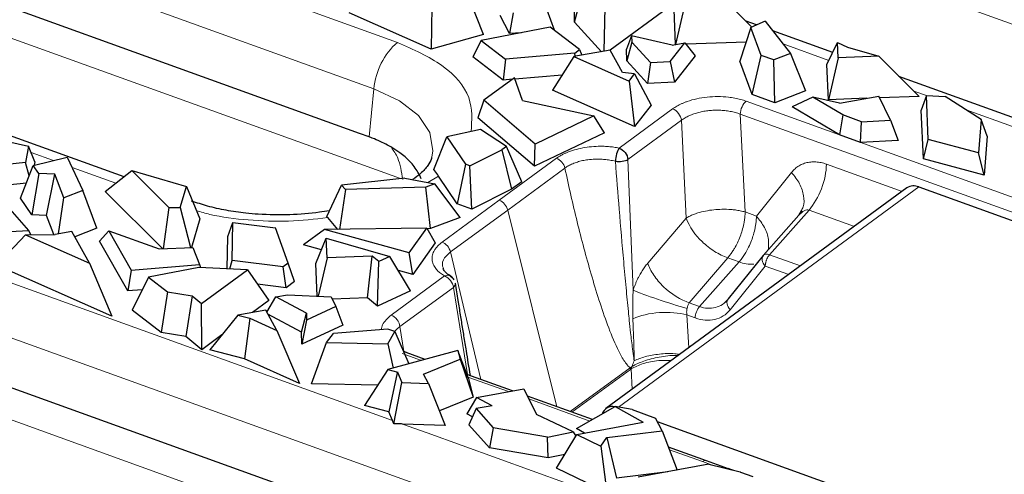
# Model space of a CAD drawing. Units: millimetres. Extents: x 0 to 420, y 0 to 297.
# Drawn here: x 312 to 324, y 106 to 112 of the extents above; entities that cross this region are included whole.
import ezdxf

# ---------------------------------------------------------------- set-up
doc = ezdxf.new("R2010")
doc.units = ezdxf.units.MM

msp = doc.modelspace()

# ---------------------------------------------------------------- linework, layer by layer
at = {"color": 8, "linetype": 'Continuous', "lineweight": 18}
for p, q in [((313.4253, 115.3572), (325.0264, 111.171)), ((307.5917, 114.6206), (316.4388, 111.4282)), ((307.313, 114.0701), (316.1602, 110.8777)), ((307.8828, 112.9139), (316.4744, 109.8137)), ((321.5468, 111.2133), (321.0044, 111.4091)), ((305.1881, 110.988), (316.3797, 106.9496)), ((316.1019, 110.3071), (316.1602, 110.8777)), ((322.7004, 110.7971), (322.5508, 110.8511)), ((319.0635, 110.176), (319.6964, 110.6402)), ((320.5679, 110.7308), (324.1225, 109.4482)), ((320.4973, 110.5774), (324.0519, 109.2948)), ((320.5543, 109.4188), (320.4973, 110.5774)), ((323.7193, 110.4294), (323.1718, 110.627)), ((304.9094, 110.4375), (319.184, 105.2867)), ((319.1672, 110.0408), (319.8001, 110.5049)), ((319.8571, 109.3463), (319.8001, 110.5049)), ((312.3644, 110.0268), (312.1002, 110.1222)), ((317.6433, 109.5577), (318.3204, 110.0543)), ((313.1041, 109.7599), (312.5851, 109.9472)), ((317.7437, 109.4418), (318.4207, 109.9383)), ((319.1672, 110.0408), (319.2285, 108.4904)), ((322.4128, 109.6615), (321.5172, 109.9847)), ((316.9262, 109.8419), (316.796, 109.7689)), ((321.1042, 109.8875), (320.6883, 109.3704)), ((319.054, 107.1064), (322.6103, 109.7148)), ((316.9664, 109.0612), (317.6433, 109.5577)), ((305.0302, 109.4217), (316.6313, 105.2356)), ((317.0666, 108.9452), (317.7437, 109.4418)), ((318.324, 107.1114), (317.7437, 109.4418)), ((319.402, 108.8126), (319.8571, 109.3463)), ((320.6883, 109.3704), (320.5543, 109.4188)), ((320.8441, 108.9127), (321.3112, 109.442)), ((321.8489, 109.2479), (321.3112, 109.442)), ((317.0666, 108.9452), (317.4263, 107.4353)), ((321.2112, 108.7802), (320.8441, 108.9127)), ((320.3483, 108.8761), (319.8933, 108.3425)), ((320.4822, 108.8277), (320.0152, 108.2985)), ((320.4822, 108.8277), (320.3483, 108.8761)), ((320.3767, 108.26), (320.7926, 108.777)), ((320.7926, 108.777), (321.0703, 108.6768)), ((316.364, 108.1961), (316.9969, 108.6603)), ((316.4677, 108.0608), (317.1005, 108.5249)), ((317.1005, 108.5249), (317.2686, 107.4922)), ((320.0152, 108.2985), (319.8933, 108.3425)), ((319.8656, 108.1982), (319.8869, 107.8089)), ((319.8656, 108.1982), (319.9637, 108.1628)), ((316.5122, 107.767), (316.4677, 108.0608)), ((316.7239, 107.661), (316.495, 107.7436)), ((319.1932, 107.5729), (318.4847, 107.0534)), ((318.5047, 107.0462), (319.1966, 107.5536)), ((319.2038, 107.5593), (319.1966, 107.5536)), ((319.2157, 107.3166), (319.2038, 107.5593)), ((317.7511, 107.2904), (317.2723, 107.4631)), ((318.7159, 106.9422), (317.9928, 107.2032)), ((316.4992, 106.9065), (316.7892, 106.8019)), ((316.7892, 106.8019), (319.4626, 105.8372)), ((320.0496, 106.461), (319.6589, 106.602)), ((320.1663, 106.4189), (320.0496, 106.461))]:
    msp.add_line(p, q, dxfattribs=at)
at = {"color": 7, "linetype": 'Continuous', "lineweight": 25}
for p, q in [((315.9901, 110.3475), (307.3726, 113.457)), ((318.5334, 111.6673), (318.6518, 112.1084)), ((318.5334, 111.6673), (318.5425, 112.1035)), ((317.4575, 111.5199), (317.2776, 111.9736)), ((320.6357, 111.6093), (320.3276, 111.9157)), ((316.8452, 111.8527), (316.8376, 111.3466)), ((318.2065, 111.8115), (318.292, 111.5746)), ((318.8859, 111.3224), (318.8964, 111.8399)), ((319.6806, 111.8646), (318.9568, 111.3338)), ((319.732, 111.4019), (319.7144, 111.8176)), ((319.7323, 111.402), (319.8472, 111.8979)), ((316.8376, 111.3466), (315.8652, 111.7791)), ((317.7656, 111.5314), (317.6545, 111.7473)), ((317.8075, 111.7796), (317.7656, 111.5314)), ((320.6893, 111.6336), (320.5667, 111.6779)), ((320.7918, 111.6802), (320.6233, 111.6036)), ((320.7918, 111.6802), (321.0923, 111.2969)), ((318.248, 111.6086), (317.4276, 111.4505)), ((318.5949, 111.3414), (318.248, 111.6086)), ((318.8528, 111.3166), (318.5334, 111.6673)), ((320.6233, 111.6036), (320.4926, 111.2047)), ((320.7456, 111.2742), (320.6233, 111.6036)), ((321.5922, 111.3078), (320.8832, 111.5637)), ((317.4575, 111.5199), (316.8376, 111.3466)), ((317.4276, 111.4505), (317.3321, 111.2573)), ((317.4276, 111.4505), (317.7159, 111.2285)), ((317.9056, 111.5426), (317.7656, 111.5314)), ((319.2111, 111.5035), (319.1516, 111.3474)), ((319.2111, 111.5035), (319.2123, 111.4297)), ((319.6899, 111.3943), (319.2111, 111.5035)), ((318.9564, 111.3346), (318.528, 111.2602)), ((318.5368, 111.2987), (318.5949, 111.3414)), ((318.5949, 111.3414), (318.6221, 111.2766)), ((319.1024, 111.0692), (318.9564, 111.3346)), ((319.1538, 111.2106), (319.1516, 111.3474)), ((319.2123, 111.4297), (319.1538, 111.2106)), ((319.2123, 111.4297), (319.4326, 111.1878)), ((319.6659, 111.2), (319.8422, 111.4219)), ((319.6899, 111.3943), (319.8422, 111.4219)), ((319.8422, 111.4219), (319.9648, 111.2692)), ((320.567, 111.4318), (319.8553, 111.4055)), ((321.5235, 111.1648), (321.6487, 111.4252)), ((321.6487, 111.4252), (321.7657, 111.3697)), ((321.6563, 111.2451), (321.6487, 111.4252)), ((321.7657, 111.3697), (322.1367, 111.2628)), ((317.6904, 110.9814), (317.3321, 111.2573)), ((317.7159, 111.2285), (317.6904, 110.9814)), ((318.5368, 111.2987), (317.7159, 111.2285)), ((318.528, 111.2602), (318.2749, 110.8632)), ((318.528, 111.2602), (319.1802, 110.9701)), ((318.5432, 111.2628), (318.5368, 111.2987)), ((319.9648, 111.2692), (319.7177, 110.9582)), ((320.6397, 110.8088), (320.7456, 111.2742)), ((320.8946, 111.2205), (320.7456, 111.2742)), ((321.0923, 111.2969), (320.8946, 111.2205)), ((320.9068, 110.7124), (320.8946, 111.2205)), ((321.0923, 111.2969), (321.2699, 110.8528)), ((321.6563, 111.2451), (321.5412, 110.7481)), ((322.1367, 111.2628), (321.6563, 111.2451)), ((322.6144, 110.7878), (322.1367, 111.2628)), ((319.3989, 110.9415), (319.1538, 111.2106)), ((319.4326, 111.1878), (319.3989, 110.9415)), ((319.4326, 111.1878), (319.6659, 111.2)), ((319.6659, 111.2), (319.7177, 110.9582)), ((320.6397, 110.8088), (320.4926, 111.2047)), ((321.5412, 110.7481), (321.5235, 111.1648)), ((317.8224, 111.0074), (317.4601, 110.7417)), ((317.7996, 110.9907), (317.6904, 110.9814)), ((317.9185, 110.7389), (317.8224, 111.0074)), ((318.3883, 111.0411), (317.8275, 110.9931)), ((319.2464, 111.0534), (319.1024, 111.0692)), ((319.1802, 110.9701), (319.2464, 111.0534)), ((319.2464, 111.0534), (319.4437, 110.6825)), ((323.7567, 110.5268), (322.3758, 111.0251)), ((319.2446, 110.432), (318.2749, 110.8632)), ((319.1802, 110.9701), (319.2446, 110.432)), ((319.7177, 110.9582), (319.3989, 110.9415)), ((320.9068, 110.7124), (320.6397, 110.8088)), ((321.2699, 110.8528), (320.9068, 110.7124)), ((321.3568, 110.7773), (321.1112, 110.6637)), ((321.7113, 110.5682), (321.3568, 110.7773)), ((321.6701, 110.7059), (321.3568, 110.7773)), ((321.9955, 110.7649), (321.5412, 110.7481)), ((321.6701, 110.7059), (322.1375, 110.7907)), ((322.2765, 110.5061), (322.1375, 110.7907)), ((322.6144, 110.7878), (322.1474, 110.7705)), ((322.7006, 110.7977), (322.6404, 110.6256)), ((322.7222, 110.2782), (322.7006, 110.7977)), ((322.7006, 110.7977), (322.921, 110.7883)), ((323.3473, 110.514), (322.921, 110.7883)), ((317.4601, 110.7417), (317.3884, 110.5321)), ((318.0688, 110.2234), (317.4601, 110.7417)), ((317.9185, 110.7389), (318.7618, 110.5557)), ((319.4437, 110.6825), (319.2446, 110.432)), ((321.6733, 110.3321), (321.1112, 110.6637)), ((318.0598, 109.9603), (317.3884, 110.5321)), ((318.7618, 110.5557), (318.0688, 110.2234)), ((318.8892, 110.358), (318.7618, 110.5557)), ((321.7113, 110.5682), (321.6733, 110.3321)), ((321.9332, 110.4881), (321.7113, 110.5682)), ((322.6645, 110.0465), (322.6404, 110.6256)), ((323.3473, 110.514), (323.3159, 110.1186)), ((323.4215, 110.3173), (323.3473, 110.514)), ((313.2012, 109.8357), (311.4691, 110.4608)), ((321.9203, 110.2429), (321.9332, 110.4881)), ((321.9332, 110.4881), (322.2765, 110.5061)), ((322.2765, 110.5061), (322.3674, 110.2663)), ((311.547, 110.3161), (312.0684, 110.1993)), ((316.1019, 110.3071), (315.9901, 110.3475)), ((316.8709, 109.9236), (317.0244, 110.3092)), ((317.4216, 110.3952), (317.0244, 110.3092)), ((317.0244, 110.3092), (317.2426, 109.9832)), ((317.7303, 110.1948), (317.4216, 110.3952)), ((318.8892, 110.358), (318.0598, 109.9603)), ((321.9203, 110.2429), (321.6733, 110.3321)), ((323.4215, 110.3173), (323.3845, 109.8529)), ((312.0684, 110.1993), (312.034, 110.0044)), ((312.1455, 110.0122), (312.0684, 110.1993)), ((317.7303, 110.1948), (317.6757, 110.1548)), ((317.9116, 109.7774), (317.7303, 110.1948)), ((318.0598, 109.9603), (318.0688, 110.2234)), ((322.3674, 110.2663), (321.9203, 110.2429)), ((322.6645, 110.0465), (322.7222, 110.2782)), ((323.3159, 110.1186), (322.7222, 110.2782)), ((312.1262, 109.9685), (312.5285, 110.067)), ((312.5285, 110.067), (312.714, 109.6744)), ((317.2959, 109.964), (317.6757, 110.1548)), ((317.6757, 110.1548), (317.7896, 109.6879)), ((323.3845, 109.8529), (322.6645, 110.0465)), ((323.3845, 109.8529), (323.3159, 110.1186)), ((312.034, 110.0044), (310.748, 109.8703)), ((311.974, 109.5804), (312.1262, 109.9685)), ((312.0789, 109.8478), (312.034, 110.0044)), ((312.1909, 109.8742), (312.1262, 109.9685)), ((312.1455, 110.0122), (312.1384, 109.9715)), ((317.2426, 109.9832), (317.1452, 109.5147)), ((317.2959, 109.964), (317.2426, 109.9832)), ((317.3196, 109.4517), (317.2959, 109.964)), ((316.4523, 105.6808), (304.8512, 109.867)), ((312.1909, 109.8742), (312.1077, 109.3854)), ((312.3825, 109.8667), (312.1909, 109.8742)), ((312.2851, 109.3785), (312.3825, 109.8667)), ((312.4866, 109.5865), (312.3825, 109.8667)), ((312.9781, 109.6615), (313.2937, 109.908)), ((313.2937, 109.908), (313.7331, 109.4713)), ((313.2937, 109.908), (313.9399, 109.7218)), ((316.5266, 109.8193), (315.7761, 109.7381)), ((316.5266, 109.8193), (316.882, 109.7528)), ((316.9151, 109.8575), (316.8709, 109.9236)), ((317.1452, 109.5147), (316.9262, 109.8419)), ((312.0446, 109.7603), (311.3026, 109.6829)), ((313.8662, 109.4715), (313.9399, 109.7218)), ((313.9399, 109.7218), (314.0996, 109.3384)), ((315.6007, 109.3648), (315.7761, 109.7381)), ((315.7761, 109.7381), (315.8212, 109.685)), ((316.7739, 109.7124), (315.8212, 109.685)), ((316.882, 109.7528), (316.7739, 109.7124)), ((316.8293, 109.2214), (316.7739, 109.7124)), ((317.179, 109.3522), (316.882, 109.7528)), ((317.9116, 109.7774), (317.7896, 109.6879)), ((322.4699, 109.7034), (318.907, 107.0902)), ((322.6103, 109.7148), (329.6457, 107.1761)), ((312.1077, 109.3854), (311.974, 109.5804)), ((312.4257, 109.1584), (312.4866, 109.5865)), ((312.714, 109.6744), (312.4866, 109.5865)), ((312.8795, 109.2256), (312.714, 109.6744)), ((313.6607, 108.983), (312.9781, 109.6615)), ((315.8212, 109.685), (315.7522, 109.212)), ((317.7896, 109.6879), (317.3196, 109.4517)), ((312.0748, 109.1992), (311.7705, 109.5468)), ((313.7331, 109.4713), (313.6655, 108.9833)), ((313.7331, 109.4713), (313.8662, 109.4715)), ((313.8662, 109.4715), (313.9892, 108.998)), ((317.3196, 109.4517), (317.1452, 109.5147)), ((312.2851, 109.3785), (312.1077, 109.3854)), ((312.3695, 109.1512), (312.2851, 109.3785)), ((315.7309, 109.2117), (315.6124, 109.3515)), ((317.179, 109.3522), (316.8293, 109.2214)), ((321.1921, 109.3813), (320.7732, 108.9066)), ((321.218, 109.4338), (321.1875, 109.3761)), ((321.2239, 109.4299), (321.2234, 109.4122)), ((314.0996, 109.3384), (313.9996, 108.9985)), ((314.4312, 109.1296), (314.4888, 109.2951)), ((314.4794, 108.8445), (314.4888, 109.2951)), ((314.4888, 109.2951), (314.9928, 109.2313)), ((315.144, 108.8103), (314.9928, 109.2313)), ((311.2318, 109.1517), (312.0748, 109.1992)), ((311.6951, 108.7888), (312.0359, 109.1467)), ((312.0359, 109.1467), (312.3852, 109.1514)), ((312.0359, 109.1467), (312.7905, 108.8111)), ((312.0979, 109.1475), (312.0748, 109.1992)), ((312.5843, 109.1859), (312.3852, 109.1514)), ((312.7905, 108.8111), (312.5843, 109.1859)), ((312.8795, 109.2256), (312.6181, 109.1245)), ((312.9101, 109.0722), (313.0214, 109.1962)), ((313.0214, 109.1962), (313.2872, 108.731)), ((313.0214, 109.1962), (313.6176, 108.9811)), ((314.4231, 108.7452), (314.4312, 109.1296)), ((315.574, 109.2093), (315.324, 109.0301)), ((316.7848, 109.2279), (315.574, 109.2093)), ((316.5785, 108.9354), (315.574, 109.2093)), ((316.5785, 108.9354), (316.7848, 109.2279)), ((316.7848, 109.2279), (316.8866, 109.0542)), ((316.8293, 109.2214), (316.7893, 109.2202)), ((313.2468, 108.4829), (312.9101, 109.0722)), ((313.6176, 108.9811), (314.0167, 108.9993)), ((314.0167, 108.9993), (314.0944, 108.7954)), ((315.5393, 108.9714), (315.324, 109.0301)), ((315.4724, 108.8078), (315.5958, 109.1096)), ((315.6057, 108.8771), (315.5958, 109.1096)), ((315.5958, 109.1096), (316.3481, 108.8929)), ((316.8866, 109.0542), (316.6203, 108.6768)), ((316.1405, 108.8968), (315.6057, 108.8771)), ((316.0819, 108.402), (316.1405, 108.8968)), ((316.2183, 108.8325), (316.1405, 108.8968)), ((316.3481, 108.8929), (316.2183, 108.8325)), ((316.5908, 108.4856), (316.3481, 108.8929)), ((316.6203, 108.6768), (316.5785, 108.9354)), ((320.3558, 108.3879), (320.7717, 108.9049)), ((320.7717, 108.9049), (320.7732, 108.9066)), ((313.0586, 108.1824), (311.6951, 108.7888)), ((312.7905, 108.8111), (313.0586, 108.1824)), ((313.2872, 108.731), (314.0944, 108.7954)), ((314.0944, 108.7954), (314.1071, 108.76)), ((314.4543, 108.7438), (314.4794, 108.8445)), ((315.0858, 108.7676), (314.4794, 108.8445)), ((315.144, 108.8103), (315.0858, 108.7676)), ((315.1188, 108.5189), (315.0858, 108.7676)), ((315.2213, 108.594), (315.144, 108.8103)), ((315.4888, 108.4224), (315.4724, 108.8078)), ((315.6057, 108.8771), (315.5002, 108.4218)), ((316.2006, 108.304), (316.2183, 108.8325)), ((313.2872, 108.731), (313.2468, 108.4829)), ((314.0877, 108.7609), (313.4891, 108.6456)), ((314.6618, 108.734), (314.0877, 108.7609)), ((314.1171, 108.3346), (314.6618, 108.734)), ((314.6618, 108.734), (314.9163, 108.3703)), ((316.6203, 108.6768), (316.4491, 108.7234)), ((317.0621, 108.6624), (317.0845, 108.6413)), ((313.4891, 108.6456), (313.2967, 108.256)), ((313.4891, 108.6456), (313.7138, 108.4725)), ((315.1188, 108.5189), (314.7825, 108.5615)), ((315.2213, 108.594), (315.1188, 108.5189)), ((313.4154, 108.4964), (313.2468, 108.4829)), ((313.7138, 108.4725), (313.6422, 107.9899)), ((313.7138, 108.4725), (314.0083, 108.426)), ((314.0083, 108.426), (313.934, 107.9438)), ((314.0083, 108.426), (314.1171, 108.3346)), ((314.8927, 108.2304), (314.9992, 108.4144)), ((314.9992, 108.4144), (315.1346, 108.439)), ((315.362, 108.2199), (314.9992, 108.4144)), ((315.1346, 108.439), (315.6517, 108.4147)), ((315.6517, 108.4147), (315.7088, 108.2977)), ((316.5908, 108.4856), (316.2006, 108.304)), ((314.1208, 107.7869), (314.1171, 108.3346)), ((314.9163, 108.3703), (314.7206, 108.2268)), ((315.7088, 108.2977), (315.3633, 108.1369)), ((316.0819, 108.402), (315.6654, 108.3866)), ((315.7088, 108.2977), (315.7901, 108.0775)), ((316.2006, 108.304), (316.0819, 108.402)), ((313.6422, 107.9899), (313.2967, 108.256)), ((314.5478, 108.1968), (314.2183, 107.7865)), ((314.8795, 108.2544), (314.5478, 108.1968)), ((314.5478, 108.1968), (314.689, 108.159)), ((315.0106, 108.016), (314.8795, 108.2544)), ((315.3036, 107.995), (314.9045, 108.2089)), ((315.3036, 107.995), (315.362, 108.2199)), ((315.362, 108.2199), (315.3633, 108.1369)), ((314.689, 108.159), (314.626, 107.6775)), ((314.689, 108.159), (315.0106, 108.016)), ((315.3633, 108.1369), (315.3059, 107.8521)), ((315.7901, 108.0775), (315.3059, 107.8521)), ((313.934, 107.9438), (313.6422, 107.9899)), ((314.3587, 107.9613), (314.1208, 107.7869)), ((315.0106, 108.016), (315.2787, 107.3872)), ((315.3059, 107.8521), (315.3036, 107.995)), ((315.5989, 107.8716), (315.6816, 107.9792)), ((316.3252, 108.0321), (315.6816, 107.9792)), ((316.3225, 107.8582), (316.4083, 108.0022)), ((316.4083, 108.0022), (316.3252, 108.0321)), ((316.4083, 108.0022), (316.5738, 107.6203)), ((314.1208, 107.7869), (313.934, 107.9438)), ((315.4221, 107.3827), (315.5989, 107.8716)), ((315.5989, 107.8716), (316.3225, 107.8582)), ((316.3225, 107.8582), (316.3865, 107.5695)), ((314.626, 107.6775), (314.2183, 107.7865)), ((317.1528, 107.7775), (316.3245, 107.5526)), ((316.5437, 107.7538), (316.5122, 107.767)), ((316.7677, 107.6729), (316.5401, 107.7551)), ((317.1528, 107.7775), (317.1793, 107.6758)), ((317.2448, 107.5387), (317.1528, 107.7775)), ((315.2787, 107.3872), (314.626, 107.6775)), ((316.7453, 107.4986), (317.1793, 107.6758)), ((317.1793, 107.6758), (317.3363, 107.2251)), ((316.3245, 107.5526), (316.049, 107.1279)), ((316.3245, 107.5526), (316.4424, 107.5211)), ((316.4361, 107.5113), (316.3363, 107.0511)), ((316.4361, 107.5113), (316.4393, 107.5202)), ((316.4393, 107.5202), (316.4424, 107.5211)), ((316.4393, 107.5202), (316.4911, 107.3988)), ((316.806, 107.3882), (316.7453, 107.4986)), ((317.279, 107.4449), (317.2448, 107.5387)), ((317.8022, 107.2997), (317.2607, 107.4951)), ((316.2049, 107.3683), (315.4221, 107.3827)), ((316.3965, 106.9092), (316.4911, 107.3988)), ((316.4911, 107.3988), (316.806, 107.3882)), ((316.806, 107.3882), (317.0025, 106.8895)), ((317.279, 107.4449), (317.3363, 107.2251)), ((317.3745, 107.222), (317.9339, 107.3236)), ((317.9339, 107.3236), (318.0826, 107.0191)), ((317.3363, 107.2251), (316.9349, 107.0612)), ((317.3745, 107.222), (317.2613, 107.0265)), ((317.5611, 107.122), (317.3745, 107.222)), ((318.7457, 106.9592), (317.9763, 107.2368)), ((316.3363, 107.0511), (316.049, 107.1279)), ((316.3797, 106.9496), (316.3363, 107.0511)), ((317.3259, 106.9918), (317.2613, 107.0265)), ((317.369, 107.0886), (317.2846, 106.8988)), ((317.5611, 107.122), (317.369, 107.0886)), ((317.369, 107.0886), (317.5697, 106.8634)), ((318.5177, 106.814), (318.0826, 107.0191)), ((318.5569, 106.8519), (319.0167, 107.1132)), ((319.0167, 107.1132), (319.3493, 106.9272)), ((319.2162, 107.0769), (319.0167, 107.1132)), ((319.2162, 107.0769), (319.4925, 106.9772)), ((316.3965, 106.9092), (316.3884, 106.9281)), ((316.4452, 106.9076), (316.3965, 106.9092)), ((317.0025, 106.8895), (316.4992, 106.9065)), ((317.5282, 106.6254), (317.2846, 106.8988)), ((318.5603, 106.7816), (319.3493, 106.9272)), ((319.5724, 106.8274), (319.4925, 106.9772)), ((325.0129, 104.949), (319.5164, 106.9324)), ((317.5697, 106.8634), (317.5282, 106.6254)), ((318.2161, 106.7505), (317.5697, 106.8634)), ((318.2161, 106.7505), (318.5177, 106.814)), ((318.3218, 106.3849), (318.5603, 106.7816)), ((318.5177, 106.814), (318.5485, 106.7621)), ((318.6521, 106.7986), (318.5569, 106.8519)), ((318.5603, 106.7816), (318.8464, 106.6425)), ((318.9172, 106.7479), (319.5724, 106.8274)), ((319.5724, 106.8274), (319.7512, 106.361)), ((318.2225, 106.5042), (318.2161, 106.7505)), ((318.8464, 106.6425), (318.9172, 106.7479)), ((318.9172, 106.7479), (319.0313, 106.2666)), ((318.2225, 106.5042), (317.5282, 106.6254)), ((318.8464, 106.6425), (318.9164, 106.0958)), ((320.0968, 106.4717), (319.6465, 106.6341)), ((318.4183, 106.5454), (318.2225, 106.5042)), ((320.3589, 106.3766), (320.0985, 106.4708)), ((318.9164, 106.0958), (318.3218, 106.3849)), ((319.6402, 106.3406), (319.0313, 106.2666)), ((320.123, 106.4294), (319.2892, 106.276)), ((320.123, 106.4294), (320.4977, 106.3383)), ((320.5001, 106.3374), (320.6452, 106.2851))]:
    msp.add_line(p, q, dxfattribs=at)
at = {"color": 8, "linetype": 'Continuous', "lineweight": 18, "flags": 128}
msp.add_lwpolyline([(316.1602, 110.8777), (316.4616, 110.7365), (316.686, 110.5599), (316.8206, 110.3582), (316.8574, 110.1432), (316.8466, 110.0672)], dxfattribs=at)
at = {"color": 8, "linetype": 'Continuous', "lineweight": 18}
for centre, radius, start, end in [((316.9799, 110.8086), 0.8226, 131.12652, 175.17909), ((317.5782, 109.4), 0.1706, 14.17911, 67.57036), ((320.526, 109.5946), 0.7135, 200.3654, 227.69346), ((320.8031, 108.8785), 0.0411, 93.54962, 136.71427), ((320.629, 109.1992), 0.3994, 248.44957, 273.96129)]:
    msp.add_arc(centre, radius, start, end, dxfattribs=at)
at = {"color": 7, "linetype": 'Continuous', "lineweight": 25}
for centre, radius, start, end in [((322.5506, 109.5805), 0.147, 66.02651, 123.29101), ((318.9843, 106.9854), 0.1287, 77.24317, 161.98536)]:
    msp.add_arc(centre, radius, start, end, dxfattribs=at)
at = {"color": 8, "linetype": 'Continuous', "lineweight": 18}
for points, knots in [([(316.4388, 111.4282), (316.6269, 111.3432), (317.0158, 111.1676), (317.3391, 110.7845), (317.3192, 110.5065), (317.3096, 110.371)], [0, 0, 0, 0, 0.32442961, 0.67071531, 1, 1, 1, 1]), ([(319.6964, 110.6402), (319.7044, 110.6458), (319.7203, 110.6571), (319.7465, 110.673), (319.7743, 110.6881), (319.8038, 110.7022), (319.835, 110.7155), (319.892, 110.7368), (319.9804, 110.7619), (320.1043, 110.7815), (320.232, 110.7881), (320.3422, 110.7816), (320.432, 110.7682), (320.5031, 110.7524), (320.5462, 110.738), (320.5679, 110.7308)], [0, 0, 0, 0, 0.0403464, 0.0803706, 0.1202307, 0.1600869, 0.2000993, 0.2404261, 0.3701992, 0.5000577, 0.6297796, 0.7596895, 0.8399316, 0.9196079, 1, 1, 1, 1]), ([(319.8001, 110.5049), (319.7974, 110.5321), (319.7849, 110.562), (319.7469, 110.6116), (319.7215, 110.6311), (319.6964, 110.6402)], [0, 0, 0, 0, 0.5, 0.5, 1, 1, 1, 1]), ([(320.5679, 110.7308), (320.5493, 110.7172), (320.5312, 110.6932), (320.5053, 110.6369), (320.4977, 110.605), (320.4973, 110.5774)], [0, 0, 0, 0, 0.5, 0.5, 1, 1, 1, 1]), ([(319.8001, 110.5049), (319.807, 110.51), (319.8209, 110.5201), (319.8439, 110.5343), (319.8682, 110.5475), (319.8938, 110.5598), (319.9205, 110.571), (319.9482, 110.5812), (319.9767, 110.5903), (320.0059, 110.5983), (320.0357, 110.6053), (320.0658, 110.6111), (320.0961, 110.6159), (320.137, 110.6209), (320.1891, 110.6245), (320.2527, 110.6245), (320.3166, 110.62), (320.3796, 110.6107), (320.441, 110.597), (320.4784, 110.584), (320.4973, 110.5774)], [0, 0, 0, 0, 0.0438492, 0.0872968, 0.1303447, 0.172995, 0.2152495, 0.2571104, 0.2985798, 0.33966, 0.3803533, 0.4206618, 0.4605882, 0.5001347, 0.5795646, 0.6605227, 0.743028, 0.8270982, 0.9127502, 1, 1, 1, 1]), ([(316.5003, 109.8043), (316.486, 109.8954), (316.462, 110.0481), (316.3942, 110.1426), (316.3668, 110.1807)], [0, 0, 0, 0, 0.596205, 1, 1, 1, 1]), ([(318.3204, 110.0543), (318.3287, 110.06), (318.3452, 110.0715), (318.3725, 110.0877), (318.4014, 110.103), (318.4322, 110.1174), (318.4825, 110.138), (318.5563, 110.1619), (318.657, 110.1832), (318.7624, 110.1956), (318.8563, 110.198), (318.9358, 110.1942), (319.0011, 110.1874), (319.0427, 110.1798), (319.0635, 110.176)], [0, 0, 0, 0, 0.048776, 0.0972551, 0.1456434, 0.1941476, 0.2429732, 0.3714256, 0.5000366, 0.6284891, 0.7571001, 0.838192, 0.918839, 1, 1, 1, 1]), ([(318.4207, 109.9383), (318.4146, 109.9631), (318.4011, 109.9886), (318.365, 110.0302), (318.3426, 110.0463), (318.3204, 110.0543)], [0, 0, 0, 0, 0.5, 0.5, 1, 1, 1, 1]), ([(319.0187, 110.019), (319.0078, 110.0216), (318.9864, 110.0266), (318.9541, 110.0326), (318.9228, 110.0373), (318.8925, 110.0408), (318.8437, 110.0448), (318.7765, 110.046), (318.6977, 110.0395), (318.6285, 110.0273), (318.5681, 110.0114), (318.5126, 109.991), (318.4622, 109.9669), (318.4345, 109.9478), (318.4207, 109.9383)], [0, 0, 0, 0, 0.0528926, 0.1036202, 0.152143, 0.1984229, 0.2424269, 0.373755, 0.4993758, 0.6001323, 0.7006271, 0.8007992, 0.9005823, 1, 1, 1, 1]), ([(318.4207, 109.9383), (318.4661, 109.7247), (318.5144, 109.5129), (318.6174, 109.0941), (318.672, 108.8874), (318.7607, 108.5813), (318.7917, 108.4788), (318.8569, 108.2765), (318.8908, 108.1768), (318.9625, 107.9838), (319.0004, 107.8906), (319.0632, 107.7581), (319.0853, 107.7154), (319.1219, 107.6559), (319.1347, 107.6366), (319.1622, 107.6013), (319.1767, 107.5853), (319.1932, 107.5729)], [0, 0, 0, 0, 0.25, 0.25, 0.5, 0.5, 0.625, 0.625, 0.75, 0.75, 0.875, 0.875, 0.9375, 0.9375, 0.96875, 0.96875, 1, 1, 1, 1]), ([(319.2404, 107.6564), (319.2386, 107.6674), (319.2312, 107.7134), (319.2173, 107.8239), (319.2005, 107.972), (319.1848, 108.1197), (319.1667, 108.2973), (319.144, 108.5291), (319.1068, 108.9323), (319.0638, 109.4312), (319.0333, 109.8291), (319.0187, 110.019)], [0, 0, 0, 0, 0.0145884, 0.0611344, 0.1429671, 0.2049773, 0.2500438, 0.3696325, 0.4999491, 0.7614503, 1, 1, 1, 1]), ([(321.5172, 109.9847), (321.5066, 109.9883), (321.4855, 109.9955), (321.4538, 110.0033), (321.4224, 110.009), (321.3912, 110.0121), (321.3605, 110.0128), (321.3304, 110.011), (321.3009, 110.0067), (321.2723, 110), (321.2445, 109.9909), (321.2178, 109.9795), (321.1923, 109.9656), (321.168, 109.9495), (321.1452, 109.931), (321.1236, 109.9105), (321.1107, 109.8952), (321.1042, 109.8875)], [0, 0, 0, 0, 0.0651713, 0.1304367, 0.1958295, 0.2613919, 0.3271679, 0.393165, 0.4594076, 0.5259161, 0.5927062, 0.6597924, 0.7271911, 0.7949117, 0.8629546, 0.9313187, 1, 1, 1, 1]), ([(321.3112, 109.442), (321.3696, 109.5081), (321.4219, 109.5975), (321.4951, 109.7904), (321.516, 109.8935), (321.5172, 109.9844), (321.5172, 109.9845), (321.5172, 109.9846), (321.5172, 109.9847)], [0.0001666, 0.0001666, 0.0001666, 0.0001666, 0.5, 0.5, 1, 1, 1, 1.0005118, 1.0005118, 1.0005118, 1.0005118]), ([(321.1042, 109.8875), (321.1389, 109.8431), (321.2084, 109.7544), (321.2532, 109.6106), (321.2573, 109.4977), (321.2273, 109.4489), (321.218, 109.4338)], [0, 0, 0, 0, 0.28995355, 0.57990711, 0.86986066, 1, 1, 1, 1]), ([(315.6124, 109.3515), (315.4579, 109.3344), (315.1453, 109.2997), (314.6705, 109.3176), (314.2993, 109.3628), (314.1116, 109.4191), (314.0595, 109.4347)], [0, 0, 0, 0, 0.2907455, 0.5883073, 0.885869, 1, 1, 1, 1]), ([(319.8571, 109.3463), (319.8637, 109.3502), (319.8767, 109.3581), (319.8981, 109.369), (319.9204, 109.3793), (319.9439, 109.3891), (319.9686, 109.3984), (320.0135, 109.4132), (320.0842, 109.4309), (320.1813, 109.4458), (320.2841, 109.4522), (320.3702, 109.4497), (320.4418, 109.4423), (320.4989, 109.4331), (320.5353, 109.4237), (320.5543, 109.4188)], [0, 0, 0, 0, 0.04127201, 0.08153848, 0.12116555, 0.16055007, 0.20010945, 0.2402697, 0.36683828, 0.50006262, 0.62245007, 0.7598519, 0.83148061, 0.91151175, 1, 1, 1, 1]), ([(320.5543, 109.4188), (320.5541, 109.4089), (320.5536, 109.3897), (320.5513, 109.3606), (320.5481, 109.3325), (320.544, 109.3055), (320.536, 109.2616), (320.5215, 109.2021), (320.4959, 109.126), (320.4652, 109.0543), (320.433, 108.994), (320.4031, 108.9466), (320.3763, 108.9091), (320.3576, 108.8871), (320.3483, 108.8761)], [0, 0, 0, 0, 0.053774, 0.1050576, 0.1538462, 0.2001482, 0.2439836, 0.3779479, 0.5000322, 0.6318778, 0.7560819, 0.8386862, 0.9194544, 1, 1, 1, 1]), ([(320.4822, 108.8277), (320.4879, 108.8342), (320.499, 108.8471), (320.5153, 108.8679), (320.5312, 108.89), (320.5469, 108.9137), (320.5695, 108.9506), (320.5986, 109.0052), (320.6294, 109.0763), (320.6551, 109.1532), (320.6713, 109.2185), (320.681, 109.2756), (320.6866, 109.3225), (320.6877, 109.354), (320.6883, 109.3704)], [0, 0, 0, 0, 0.0481571, 0.0956056, 0.1434403, 0.1926309, 0.2439862, 0.3641404, 0.5000349, 0.6190765, 0.7560826, 0.8293378, 0.91064, 1, 1, 1, 1]), ([(320.827, 108.9676), (320.8317, 109.0089), (320.8411, 109.0926), (320.7914, 109.2379), (320.7226, 109.3263), (320.6883, 109.3704)], [0, 0, 0, 0, 0.3267521, 0.663376, 1, 1, 1, 1]), ([(321.1875, 109.3761), (321.2096, 109.4021), (321.2326, 109.4219), (321.2755, 109.4448), (321.2952, 109.4477), (321.3112, 109.442)], [0, 0, 0, 0, 0.5, 0.5, 1, 1, 1, 1]), ([(316.9969, 108.6603), (316.9884, 108.6655), (316.9713, 108.6759), (316.9483, 108.6926), (316.9274, 108.71), (316.9088, 108.7283), (316.8836, 108.7575), (316.8586, 108.7993), (316.8454, 108.8544), (316.8501, 108.9105), (316.8706, 108.9589), (316.8987, 108.9989), (316.9286, 109.0312), (316.9538, 109.0512), (316.9664, 109.0612)], [0, 0, 0, 0, 0.0487763, 0.0972559, 0.1456445, 0.1941491, 0.2429751, 0.3714266, 0.5000366, 0.6284881, 0.7570982, 0.8381907, 0.9188384, 1, 1, 1, 1]), ([(316.9664, 109.0612), (316.9886, 109.0532), (317.011, 109.0371), (317.047, 108.9954), (317.0605, 108.97), (317.0666, 108.9452)], [0, 0, 0, 0, 0.5, 0.5, 1, 1, 1, 1]), ([(320.3483, 108.8761), (320.2973, 108.8935), (320.2442, 108.9194), (320.1409, 108.9845), (320.0908, 109.0237), (320.0458, 109.0669)], [0, 0, 0, 0, 0.5, 0.5, 1, 1, 1, 1]), ([(316.9843, 108.7487), (316.98, 108.7579), (316.9607, 108.7993), (316.9843, 108.8713), (317.0409, 108.9221), (317.0666, 108.9452)], [0, 0, 0, 0, 0.1347587, 0.6065064, 1, 1, 1, 1]), ([(320.7926, 108.777), (320.7736, 108.7981), (320.7607, 108.8229), (320.7532, 108.8691), (320.7585, 108.8903), (320.7717, 108.9049)], [0, 0, 0, 0, 0.5, 0.5, 1, 1, 1, 1]), ([(320.7926, 108.777), (320.7928, 108.7818), (320.7931, 108.7909), (320.7951, 108.8046), (320.7976, 108.8175), (320.8006, 108.8293), (320.8037, 108.8399), (320.8093, 108.8557), (320.8182, 108.8751), (320.8307, 108.8966), (320.8397, 108.9074), (320.8441, 108.9127)], [0, 0, 0, 0, 0.1024931, 0.1973878, 0.2845873, 0.3640759, 0.4359307, 0.5003381, 0.6888051, 0.849195, 1, 1, 1, 1]), ([(319.2285, 108.4904), (319.2327, 108.5028), (319.2409, 108.5274), (319.2549, 108.5635), (319.2699, 108.5988), (319.286, 108.6333), (319.307, 108.6741), (319.3336, 108.7199), (319.3666, 108.7692), (319.3902, 108.7981), (319.402, 108.8126)], [0, 0, 0, 0, 0.1004153, 0.2002542, 0.2999086, 0.3997727, 0.5002381, 0.6670851, 0.8330624, 1, 1, 1, 1]), ([(319.8934, 108.3418), (319.7909, 108.3767), (319.6799, 108.4466), (319.5445, 108.5763), (319.4849, 108.6471), (319.4427, 108.7191), (319.4189, 108.7665), (319.4095, 108.7898), (319.402, 108.8126)], [0, 0, 0, 0, 0.5, 0.5, 0.75, 0.875, 0.875, 1, 1, 1, 1]), ([(317.1005, 108.5249), (317.0979, 108.5522), (317.0854, 108.5821), (317.0474, 108.6317), (317.0221, 108.6512), (316.9969, 108.6603)], [0, 0, 0, 0, 0.5, 0.5, 1, 1, 1, 1]), ([(317.1005, 108.5249), (317.1073, 108.5322), (317.1208, 108.5468), (317.1269, 108.5644), (317.1234, 108.5726), (317.1229, 108.5738)], [0, 0, 0, 0, 0.4616195, 0.923239, 1, 1, 1, 1]), ([(319.2285, 108.4904), (319.2269, 108.4563), (319.2255, 108.42), (319.2238, 108.346), (319.2234, 108.3086), (319.2238, 108.247), (319.2242, 108.2232), (319.2253, 108.1844), (319.2257, 108.1695), (319.2263, 108.1547)], [-1.5335373, -1.5335373, -1.5335373, -1.5335373, -1.0144939, -1.0144939, -0.5111791, -0.5111791, -0.1966073, -0.1966073, 0, 0, 0, 0]), ([(319.2285, 108.4904), (319.294, 108.4634), (319.3997, 108.425), (319.635, 108.3456), (319.7634, 108.3051), (319.8679, 108.2746)], [0, 0, 0, 0, 0.5, 0.5, 1, 1, 1, 1]), ([(319.9637, 108.1628), (319.964, 108.1855), (319.9692, 108.2113), (319.9875, 108.2595), (320.0006, 108.2819), (320.0152, 108.2985)], [0, 0, 0, 0, 0.5, 0.5, 1, 1, 1, 1]), ([(320.0152, 108.2985), (320.079, 108.2754), (320.144, 108.2715), (320.262, 108.3023), (320.3149, 108.3373), (320.3558, 108.3879)], [0, 0, 0, 0, 0.5, 0.5, 1, 1, 1, 1]), ([(320.3558, 108.3879), (320.3426, 108.3733), (320.3373, 108.3521), (320.3449, 108.3059), (320.3577, 108.281), (320.3767, 108.26)], [0, 0, 0, 0, 0.5, 0.5, 1, 1, 1, 1]), ([(316.2452, 108.0256), (316.2494, 108.045), (316.2624, 108.1055), (316.3229, 108.1595), (316.364, 108.1961)], [0, 0, 0, 0, 0.32177675, 1, 1, 1, 1]), ([(316.364, 108.1961), (316.3891, 108.187), (316.4145, 108.1675), (316.4525, 108.1179), (316.465, 108.088), (316.4677, 108.0608)], [0, 0, 0, 0, 0.5, 0.5, 1, 1, 1, 1]), ([(319.2263, 108.1547), (319.3107, 108.1928), (319.4235, 108.2188), (319.6548, 108.2345), (319.7725, 108.2243), (319.8656, 108.1982)], [0, 0, 0, 0, 0.5, 0.5, 1, 1, 1, 1]), ([(319.8679, 108.2746), (319.8668, 108.2699), (319.8645, 108.2602), (319.8626, 108.2451), (319.862, 108.2296), (319.8628, 108.2137), (319.8647, 108.2034), (319.8656, 108.1982)], [0, 0, 0, 0, 0.1871408, 0.3805289, 0.5803553, 0.7867933, 1, 1, 1, 1]), ([(320.3767, 108.26), (320.3295, 108.2013), (320.2666, 108.1613), (320.1236, 108.1277), (320.0435, 108.134), (319.9637, 108.1628)], [0, 0, 0, 0, 0.5, 0.5, 1, 1, 1, 1]), ([(319.2402, 107.6565), (319.2403, 107.6664), (319.2407, 107.691), (319.24, 107.7345), (319.2387, 107.7919), (319.2364, 107.8632), (319.2334, 107.9483), (319.2295, 108.0472), (319.2266, 108.1177), (319.225, 108.1552)], [0, 0, 0, 0, 0.0586261, 0.1452885, 0.2600283, 0.4028624, 0.5737994, 0.7728443, 1, 1, 1, 1]), ([(316.403, 107.996), (316.4069, 108.0024), (316.4211, 108.0257), (316.4481, 108.046), (316.4677, 108.0608)], [0, 0, 0, 0, 0.2737095, 1, 1, 1, 1]), ([(319.7639, 107.7187), (319.7531, 107.7193), (319.6853, 107.7231), (319.5362, 107.7019), (319.3505, 107.6565), (319.2597, 107.6114), (319.2159, 107.5896)], [0, 0, 0, 0, 0.060231, 0.3811018, 0.7019726, 1, 1, 1, 1]), ([(319.2402, 107.6565), (319.2828, 107.6739), (319.3703, 107.7097), (319.5406, 107.7381), (319.6872, 107.7465), (319.7609, 107.7341), (319.7804, 107.7308)], [0, 0, 0, 0, 0.2806129, 0.5765883, 0.8879053, 1, 1, 1, 1]), ([(319.2038, 107.5593), (319.2487, 107.5818), (319.3386, 107.6267), (319.5174, 107.6627), (319.6333, 107.6611), (319.6845, 107.6604)], [0, 0, 0, 0, 0.358495, 0.7169901, 1, 1, 1, 1]), ([(319.1932, 107.5729), (319.1969, 107.5751), (319.2046, 107.5796), (319.2121, 107.5862), (319.2159, 107.5896)], [0, 0, 0, 0, 0.48736158, 1, 1, 1, 1]), ([(319.2159, 107.5896), (319.2116, 107.5822), (319.2102, 107.5789), (319.2074, 107.5721), (319.2065, 107.5693), (319.2052, 107.5651), (319.2048, 107.5635), (319.2042, 107.5611), (319.204, 107.5602), (319.2038, 107.5593)], [-0.35651806, -0.35651806, -0.35651806, -0.35651806, -0.23585041, -0.23585041, -0.11883935, -0.11883935, -0.04570744, -0.04570744, 0, 0, 0, 0]), ([(320.0496, 106.461), (320.0591, 106.4666), (320.0768, 106.4772), (320.0914, 106.4723), (320.0982, 106.47)], [0, 0, 0, 0, 0.5337692, 1, 1, 1, 1])]:
    msp.add_open_spline(points, degree=3, knots=knots, dxfattribs=at)
at = {"color": 7, "linetype": 'Continuous', "lineweight": 25}
for points, knots in [([(316.7194, 109.8102), (316.7096, 109.8367), (316.6969, 109.8637), (316.656, 109.9342), (316.6233, 109.9774), (316.5154, 110.0883), (316.4272, 110.1537), (316.2649, 110.2405), (316.2051, 110.2678), (316.128, 110.2976), (316.115, 110.3024), (316.1019, 110.3071)], [0, 0, 0, 0, 0.5449999, 0.5449999, 1.4169996, 1.4169996, 2.8121992, 2.8121992, 3.531599, 3.531599, 3.6747868, 3.6747868, 3.6747868, 3.6747868]), ([(319.0635, 110.176), (319.0516, 110.1608), (319.0404, 110.1363), (319.0238, 110.0783), (319.0191, 110.0469), (319.0188, 110.0191)], [0, 0, 0, 0, 0.5, 0.5, 1, 1, 1, 1]), ([(319.0635, 110.176), (319.0887, 110.1669), (319.114, 110.1475), (319.1521, 110.0979), (319.1646, 110.068), (319.1672, 110.0408)], [0, 0, 0, 0, 0.5, 0.5, 1, 1, 1, 1]), ([(316.8424, 110.0646), (316.842, 110.0578), (316.8409, 110.0396), (316.8027, 109.972), (316.7315, 109.886), (316.6511, 109.8265), (316.6183, 109.8021)], [0, 0, 0, 0, 0.1835472, 0.4931003, 0.7926847, 1, 1, 1, 1]), ([(319.0188, 110.0191), (319.0443, 110.0153), (319.0733, 110.0154), (319.1266, 110.0232), (319.1507, 110.0309), (319.1672, 110.0408)], [0, 0, 0, 0, 0.5, 0.5, 1, 1, 1, 1]), ([(315.1644, 109.3857), (315.039, 109.3848), (314.8627, 109.3836), (314.6113, 109.4065), (314.4075, 109.4364), (314.1889, 109.4845), (314.062, 109.5274), (314, 109.5483)], [0, 0, 0, 0, 0.2964772, 0.4166077, 0.6126328, 0.8107483, 1, 1, 1, 1]), ([(315.6331, 109.4338), (315.5936, 109.427), (315.4418, 109.4008), (315.2824, 109.3921), (315.1644, 109.3857)], [0, 0, 0, 0, 0.260141, 1, 1, 1, 1]), ([(317.0636, 108.6616), (317.0419, 108.6762), (316.9992, 108.705), (316.9854, 108.7341), (316.9786, 108.7484)], [0, 0, 0, 0, 0.5096572, 1, 1, 1, 1]), ([(317.1088, 108.6161), (317.0995, 108.6295), (317.0872, 108.6471), (317.069, 108.6578), (317.0646, 108.6604)], [0, 0, 0, 0, 0.759954, 1, 1, 1, 1]), ([(317.3019, 107.4802), (317.3018, 107.4807), (317.2936, 107.531), (317.2778, 107.629), (317.2525, 107.7851), (317.2264, 107.9461), (317.1988, 108.1164), (317.176, 108.2566), (317.1509, 108.41), (317.135, 108.5063), (317.1239, 108.574)], [0, 0, 0, 0, 0.001353, 0.1380187, 0.2684994, 0.4293793, 0.5795014, 0.7351898, 0.8141351, 1, 1, 1, 1]), ([(320.3417, 108.3599), (320.3375, 108.358), (320.3291, 108.3544), (320.3222, 108.3509), (320.3188, 108.3491)], [0, 0, 0, 0, 0.5052773, 1, 1, 1, 1]), ([(320.4114, 106.3597), (320.4029, 106.3623), (320.3841, 106.368), (320.3661, 106.3743), (320.3563, 106.3778)], [0, 0, 0, 0, 0.4521178, 1, 1, 1, 1])]:
    msp.add_open_spline(points, degree=3, knots=knots, dxfattribs=at)
for points in [[(316.9262, 109.8419), (316.9226, 109.8473), (316.9189, 109.8526), (316.9151, 109.8575)], [(315.6124, 109.3515), (315.6085, 109.3559), (315.6046, 109.3602), (315.6008, 109.3642)], [(316.3884, 106.9281), (316.3855, 106.9355), (316.3826, 106.9427), (316.3797, 106.9496)], [(316.4992, 106.9065), (316.4812, 106.9071), (316.4632, 106.9074), (316.4452, 106.9076)], [(320.4977, 106.3383), (320.4985, 106.338), (320.4993, 106.3377), (320.5001, 106.3374)]]:
    msp.add_open_spline(points, degree=3, dxfattribs=at)
at = {"color": 8, "linetype": 'Continuous', "lineweight": 18}
for points in [[(320.8005, 108.9195), (320.813, 108.9208), (320.8281, 108.9185), (320.8441, 108.9127)], [(316.9969, 108.6603), (317.0204, 108.6711), (317.0441, 108.6719), (317.0621, 108.6624)], [(319.8679, 108.2746), (319.8712, 108.301), (319.8806, 108.3246), (319.8934, 108.3418)], [(319.2159, 107.5896), (319.2228, 107.6122), (319.231, 107.6345), (319.2404, 107.6564)], [(319.1966, 107.5536), (319.1959, 107.5599), (319.1948, 107.5664), (319.1932, 107.5729)]]:
    msp.add_open_spline(points, degree=3, dxfattribs=at)

doc.saveas('drawing.dxf')
